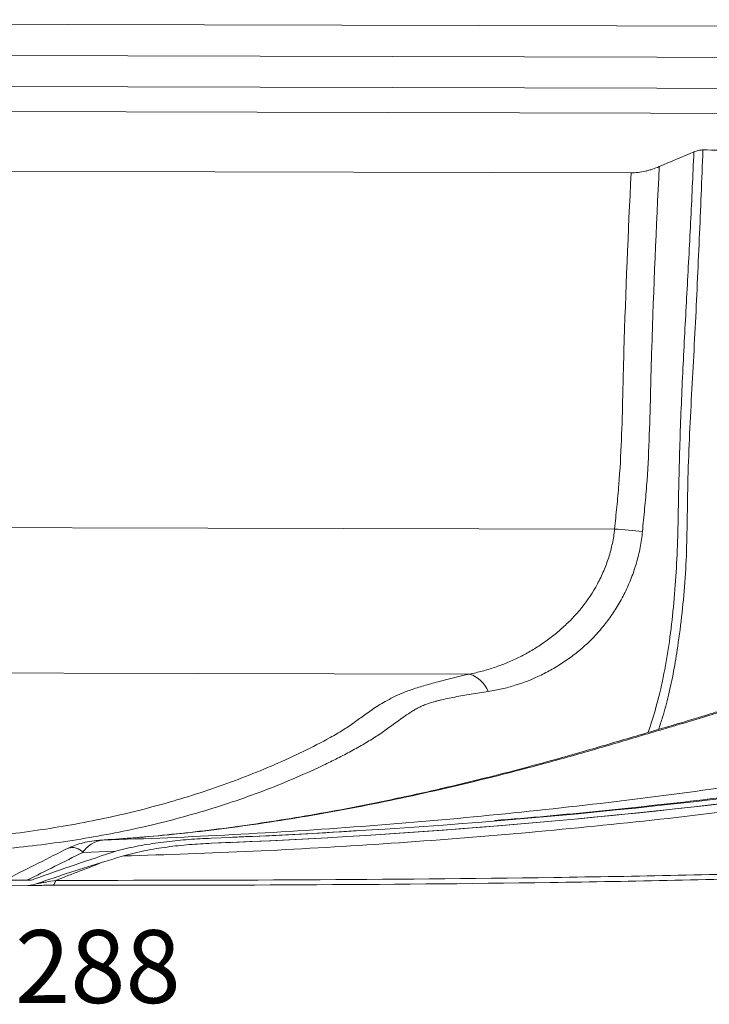
# Model space of a CAD drawing. Units: millimetres. Extents: x 4966 to 8428, y -4345 to -158.
# Drawn here: x 7613 to 7817, y -3099 to -2807 of the extents above; entities that cross this region are included whole.
import ezdxf

# ---------------------------------------------------------------- set-up
doc = ezdxf.new("R2010")
doc.units = ezdxf.units.MM
doc.header["$MEASUREMENT"] = 0

msp = doc.modelspace()

# ---------------------------------------------------------------- linework, layer by layer
at = {"color": 8, "lineweight": 9}
for points in [[(7056.8948, -2807.1273), (7056.8948, -2807.1273), (8114.8864, -2809.7629), (8114.8864, -2809.7629)], [(8114.3404, -2828.2146), (8114.3404, -2828.2146), (7057.3488, -2825.5815), (7057.3488, -2825.5815)], [(7061.5779, -2832.9533), (7061.5779, -2832.9533), (8110.0746, -2835.5652), (8110.0746, -2835.5652)], [(7788.768, -2958.032), (7788.768, -2958.032), (7467.5474, -2957.2318), (7467.5474, -2957.2318)], [(7797.0011, -2958.7334), (7794.262, -2958.4417), (7791.517, -2958.2079), (7788.768, -2958.032)], [(7745.8256, -3000.9702), (7745.8256, -3000.9702), (7505.3369, -3000.3711), (7505.3369, -3000.3711)], [(7751.3378, -3006.1344), (7750.3189, -3003.7071), (7748.3141, -3001.8289), (7745.8256, -3000.9702)], [(7614.7325, -3062.0551), (7620.2449, -3059.3125), (7625.7542, -3056.5601), (7631.2606, -3053.7975)], [(7631.2606, -3053.7975), (7630.228, -3052.5482), (7628.535, -3052.0599), (7626.9957, -3052.5674)], [(7631.2606, -3053.7975), (7631.2606, -3053.7975), (7641.0096, -3053.4909), (7641.0096, -3053.4909)], [(7637.7587, -3056.5004), (7632.9228, -3058.372), (7628.0851, -3060.239), (7623.2457, -3062.1013)]]:
    msp.add_open_spline(points, degree=3, dxfattribs=at)
at = {"lineweight": 15}
for points in [[(8114.3634, -2818.9881), (8114.3634, -2818.9881), (7057.3718, -2816.355), (7057.3718, -2816.355)], [(7801.967, -2850.6658), (7805.393, -2849.2172), (7808.8152, -2847.7587), (7812.234, -2846.2909)], [(7814.9254, -2845.7029), (7821.6174, -2845.7914), (7828.3142, -2845.777), (7835.0136, -2845.6596)], [(7793.6355, -2852.4889), (7793.6355, -2852.4889), (7464.7817, -2851.6697), (7464.7817, -2851.6697)], [(7669.3303, -3049.6117), (7791.5231, -3044.7737), (7913.0139, -3028.7304), (8032.274, -3001.6837)], [(7669.3942, -3051.1104), (7791.6772, -3046.2685), (7913.2577, -3030.2132), (8032.6057, -3003.1466)], [(7675.6755, -3050.8524), (7795.8457, -3045.7158), (7915.3076, -3029.7492), (8032.6087, -3003.1466)], [(7669.3942, -3051.1104), (7669.3942, -3051.1104), (7675.6731, -3050.7922), (7675.6731, -3050.7922)], [(7642.8889, -3052.9471), (7642.3834, -3053.0701), (7641.8823, -3053.2089), (7641.3864, -3053.3664)], [(7637.7587, -3056.5004), (7639.61, -3055.9499), (7641.4612, -3055.3987), (7643.3123, -3054.847)], [(7608.4323, -3062.0664), (7608.4323, -3062.0664), (7615.1115, -3062.0691), (7615.1115, -3062.0691)], [(7615.192, -3062.0543), (7615.192, -3062.0543), (7614.7325, -3062.0551), (7614.7325, -3062.0551)], [(7615.1115, -3062.0691), (7615.6698, -3062.0693), (7616.2079, -3061.9595), (7616.7315, -3061.7709)], [(7609.7586, -3063.567), (7609.7586, -3063.567), (7615.1105, -3063.5691), (7615.1105, -3063.5691)], [(7615.1105, -3063.5691), (7616.0354, -3063.5695), (7616.9183, -3063.3541), (7617.7839, -3063.0498)]]:
    msp.add_open_spline(points, degree=3, dxfattribs=at)
at = {"color": 8, "lineweight": 9}
for points, knots in [([(7812.234, -2846.2909), (7811.9244, -2853.283), (7811.6148, -2860.275), (7811.2661, -2867.2585), (7811.2661, -2867.2585), (7810.9172, -2874.2459), (7810.5291, -2881.2247), (7810.1504, -2888.2054), (7810.1504, -2888.2054), (7809.7717, -2895.1847), (7809.4024, -2902.1658), (7809.0597, -2909.1537), (7809.0597, -2909.1537), (7808.7172, -2916.136), (7808.4011, -2923.1252), (7808.1668, -2930.1257), (7808.1668, -2930.1257), (7807.9326, -2937.1236), (7807.78, -2944.1328), (7807.6447, -2951.1434), (7807.6447, -2951.1434), (7807.5772, -2954.6372), (7807.5141, -2958.1313), (7807.3977, -2961.619), (7807.3977, -2961.619), (7807.281, -2965.1144), (7807.1109, -2968.6033), (7806.8871, -2972.0767), (7806.8871, -2972.0767), (7806.6637, -2975.5431), (7806.3868, -2978.9941), (7806.0428, -2982.4167), (7806.0428, -2982.4167), (7805.6999, -2985.8291), (7805.2902, -2989.2134), (7804.7948, -2992.539), (7804.7948, -2992.539), (7804.3193, -2995.731), (7803.7647, -2998.8689), (7803.1376, -3001.9437), (7803.1376, -3001.9437), (7802.5086, -3005.0276), (7801.8067, -3008.048), (7800.9989, -3010.9294), (7800.9989, -3010.9294), (7800.2914, -3013.4532), (7799.5027, -3015.8704), (7798.714, -3018.2876)], [0, 0, 0, 0, 0.07692308, 0.07692308, 0.07692308, 0.07692308, 0.15384615, 0.15384615, 0.15384615, 0.15384615, 0.23076923, 0.23076923, 0.23076923, 0.23076923, 0.30769231, 0.30769231, 0.30769231, 0.30769231, 0.38461538, 0.38461538, 0.38461538, 0.38461538, 0.46153846, 0.46153846, 0.46153846, 0.46153846, 0.53846154, 0.53846154, 0.53846154, 0.53846154, 0.61538462, 0.61538462, 0.61538462, 0.61538462, 0.69230769, 0.69230769, 0.69230769, 0.69230769, 0.76923077, 0.76923077, 0.76923077, 0.76923077, 0.84615385, 0.84615385, 0.84615385, 0.84615385, 1, 1, 1, 1]), ([(7801.7886, -3017.3785), (7802.1898, -3016.1764), (7802.5909, -3014.9743), (7802.9693, -3013.74), (7802.9693, -3013.74), (7803.6117, -3011.6445), (7804.1887, -3009.4561), (7804.7205, -3007.2211), (7804.7205, -3007.2211), (7805.2692, -3004.9145), (7805.7699, -3002.5582), (7806.2191, -3000.1586), (7806.2191, -3000.1586), (7806.6686, -2997.7576), (7807.0667, -2995.3132), (7807.4316, -2992.8468), (7807.4316, -2992.8468), (7807.9227, -2989.5266), (7808.3536, -2986.1664), (7808.726, -2982.7756), (7808.726, -2982.7756), (7809.0984, -2979.3855), (7809.4123, -2975.9648), (7809.6452, -2972.5202), (7809.6452, -2972.5202), (7809.8839, -2968.9885), (7810.0374, -2965.4318), (7810.131, -2961.8711), (7810.131, -2961.8711), (7810.2246, -2958.3064), (7810.2582, -2954.7378), (7810.3143, -2951.1704), (7810.3143, -2951.1704), (7810.3837, -2946.7622), (7810.4876, -2942.3557), (7810.6405, -2937.9566), (7810.6405, -2937.9566), (7810.7936, -2933.555), (7810.9957, -2929.161), (7811.2169, -2924.7715), (7811.2169, -2924.7715), (7811.4383, -2920.379), (7811.6788, -2915.9911), (7811.9168, -2911.6024), (7811.9168, -2911.6024), (7812.1547, -2907.2152), (7812.3902, -2902.8272), (7812.6135, -2898.4365), (7812.6135, -2898.4365), (7813.0597, -2889.6599), (7813.4569, -2880.8726), (7813.8341, -2872.0819), (7813.8341, -2872.0819), (7814.2112, -2863.2911), (7814.5683, -2854.497), (7814.9254, -2845.7029)], [0, 0, 0, 0, 0.06666667, 0.06666667, 0.06666667, 0.06666667, 0.13333333, 0.13333333, 0.13333333, 0.13333333, 0.2, 0.2, 0.2, 0.2, 0.26666667, 0.26666667, 0.26666667, 0.26666667, 0.33333333, 0.33333333, 0.33333333, 0.33333333, 0.4, 0.4, 0.4, 0.4, 0.46666667, 0.46666667, 0.46666667, 0.46666667, 0.53333333, 0.53333333, 0.53333333, 0.53333333, 0.6, 0.6, 0.6, 0.6, 0.66666667, 0.66666667, 0.66666667, 0.66666667, 0.73333333, 0.73333333, 0.73333333, 0.73333333, 0.8, 0.8, 0.8, 0.8, 0.86666667, 0.86666667, 0.86666667, 0.86666667, 1, 1, 1, 1]), ([(7793.6355, -2852.4889), (7792.78, -2870.0789), (7792.0229, -2887.67), (7791.5129, -2905.2638), (7791.5129, -2905.2638), (7791.4491, -2907.463), (7791.3893, -2909.6623), (7791.3336, -2911.8616), (7791.3336, -2911.8616), (7791.2778, -2914.0609), (7791.2258, -2916.2602), (7791.1714, -2918.4595), (7791.1714, -2918.4595), (7791.0627, -2922.8582), (7790.945, -2927.2567), (7790.7681, -2931.6546), (7790.7681, -2931.6546), (7790.5913, -2936.0525), (7790.3552, -2940.4498), (7790.0068, -2944.8459), (7790.0068, -2944.8459), (7789.9197, -2945.9449), (7789.8254, -2947.0439), (7789.7237, -2948.1427), (7789.7237, -2948.1427), (7789.6219, -2949.2416), (7789.5136, -2950.3404), (7789.404, -2951.4392), (7789.404, -2951.4392), (7789.1848, -2953.6367), (7788.9614, -2955.8342), (7788.768, -2958.032)], [0, 0, 0, 0, 0.11111111, 0.11111111, 0.11111111, 0.11111111, 0.22222222, 0.22222222, 0.22222222, 0.22222222, 0.33333333, 0.33333333, 0.33333333, 0.33333333, 0.44444444, 0.44444444, 0.44444444, 0.44444444, 0.55555556, 0.55555556, 0.55555556, 0.55555556, 0.66666667, 0.66666667, 0.66666667, 0.66666667, 0.77777778, 0.77777778, 0.77777778, 0.77777778, 1, 1, 1, 1]), ([(7797.0011, -2958.7334), (7797.2018, -2956.4846), (7797.4303, -2954.2362), (7797.6466, -2951.9871), (7797.6466, -2951.9871), (7797.7547, -2950.8626), (7797.8598, -2949.738), (7797.9569, -2948.6131), (7797.9569, -2948.6131), (7798.054, -2947.4882), (7798.1435, -2946.3632), (7798.227, -2945.2381), (7798.227, -2945.2381), (7798.5608, -2940.7377), (7798.7927, -2936.2358), (7798.9688, -2931.733), (7798.9688, -2931.733), (7799.145, -2927.2302), (7799.2657, -2922.7264), (7799.3799, -2918.2227), (7799.3799, -2918.2227), (7799.437, -2915.9708), (7799.4924, -2913.7189), (7799.5525, -2911.467), (7799.5525, -2911.467), (7799.6125, -2909.2152), (7799.6768, -2906.9634), (7799.745, -2904.7115), (7799.745, -2904.7115), (7800.2903, -2886.6967), (7801.0832, -2868.6814), (7801.967, -2850.6658)], [0, 0, 0, 0, 0.11111111, 0.11111111, 0.11111111, 0.11111111, 0.22222222, 0.22222222, 0.22222222, 0.22222222, 0.33333333, 0.33333333, 0.33333333, 0.33333333, 0.44444444, 0.44444444, 0.44444444, 0.44444444, 0.55555556, 0.55555556, 0.55555556, 0.55555556, 0.66666667, 0.66666667, 0.66666667, 0.66666667, 0.77777778, 0.77777778, 0.77777778, 0.77777778, 1, 1, 1, 1]), ([(7788.768, -2958.032), (7788.6234, -2959.4853), (7788.3942, -2960.9097), (7788.0964, -2962.3097), (7788.0964, -2962.3097), (7787.7986, -2963.7097), (7787.4317, -2965.085), (7787.0023, -2966.4375), (7787.0023, -2966.4375), (7786.5729, -2967.79), (7786.0806, -2969.1196), (7785.5267, -2970.4267), (7785.5267, -2970.4267), (7784.9727, -2971.7338), (7784.3532, -2973.0241), (7783.6849, -2974.2658), (7783.6849, -2974.2658), (7782.3482, -2976.7491), (7780.8101, -2979.0592), (7779.0865, -2981.2132), (7779.0865, -2981.2132), (7778.6556, -2981.7517), (7778.2132, -2982.2804), (7777.7598, -2982.7997), (7777.7598, -2982.7997), (7777.3064, -2983.319), (7776.841, -2983.8298), (7776.3676, -2984.3287), (7776.3676, -2984.3287), (7775.4208, -2985.3265), (7774.4433, -2986.2758), (7773.4398, -2987.1816), (7773.4398, -2987.1816), (7772.4362, -2988.0874), (7771.4066, -2988.9496), (7770.3546, -2989.7717), (7770.3546, -2989.7717), (7769.3026, -2990.5939), (7768.2286, -2991.376), (7767.1322, -2992.1188), (7767.1322, -2992.1188), (7766.584, -2992.4902), (7766.0303, -2992.8517), (7765.4708, -2993.2034), (7765.4708, -2993.2034), (7764.9112, -2993.5551), (7764.3462, -2993.8968), (7763.7788, -2994.2267), (7763.7788, -2994.2267), (7762.644, -2994.8865), (7761.4967, -2995.5013), (7760.3366, -2996.0731), (7760.3366, -2996.0731), (7758.0165, -2997.2169), (7755.6444, -2998.1891), (7753.2233, -2999.0026), (7753.2233, -2999.0026), (7752.0128, -2999.4093), (7750.7901, -2999.7763), (7749.5556, -3000.1043), (7749.5556, -3000.1043), (7748.3212, -3000.4324), (7747.0754, -3000.7212), (7745.8256, -3000.9702)], [0, 0, 0, 0, 0.05882353, 0.05882353, 0.05882353, 0.05882353, 0.11764706, 0.11764706, 0.11764706, 0.11764706, 0.17647059, 0.17647059, 0.17647059, 0.17647059, 0.23529412, 0.23529412, 0.23529412, 0.23529412, 0.29411765, 0.29411765, 0.29411765, 0.29411765, 0.35294118, 0.35294118, 0.35294118, 0.35294118, 0.41176471, 0.41176471, 0.41176471, 0.41176471, 0.47058824, 0.47058824, 0.47058824, 0.47058824, 0.52941176, 0.52941176, 0.52941176, 0.52941176, 0.58823529, 0.58823529, 0.58823529, 0.58823529, 0.64705882, 0.64705882, 0.64705882, 0.64705882, 0.70588235, 0.70588235, 0.70588235, 0.70588235, 0.76470588, 0.76470588, 0.76470588, 0.76470588, 0.82352941, 0.82352941, 0.82352941, 0.82352941, 0.88235294, 0.88235294, 0.88235294, 0.88235294, 1, 1, 1, 1]), ([(7751.3378, -3006.1344), (7752.69, -3005.9324), (7754.0383, -3005.6787), (7755.3727, -3005.3744), (7755.3727, -3005.3744), (7756.7071, -3005.0701), (7758.0275, -3004.7155), (7759.3339, -3004.3104), (7759.3339, -3004.3104), (7761.9468, -3003.5003), (7764.5019, -3002.4867), (7767.0055, -3001.2691), (7767.0055, -3001.2691), (7768.2573, -3000.6603), (7769.4961, -3000), (7770.7223, -2999.2855), (7770.7223, -2999.2855), (7771.3354, -2998.9282), (7771.9454, -2998.5573), (7772.5481, -2998.1753), (7772.5481, -2998.1753), (7773.1507, -2997.7932), (7773.7471, -2997.3993), (7774.3372, -2996.9937), (7774.3372, -2996.9937), (7775.5176, -2996.1823), (7776.6752, -2995.3259), (7777.8022, -2994.4145), (7777.8022, -2994.4145), (7778.9293, -2993.5031), (7780.0258, -2992.5371), (7781.0895, -2991.5149), (7781.0895, -2991.5149), (7781.6214, -2991.0038), (7782.1451, -2990.4787), (7782.6602, -2989.9391), (7782.6602, -2989.9391), (7783.1754, -2989.3995), (7783.6828, -2988.8446), (7784.1793, -2988.2769), (7784.1793, -2988.2769), (7785.1723, -2987.1416), (7786.1159, -2985.9626), (7787.0093, -2984.7397), (7787.0093, -2984.7397), (7787.9026, -2983.5168), (7788.7469, -2982.251), (7789.5425, -2980.942), (7789.5425, -2980.942), (7790.3381, -2979.6329), (7791.0844, -2978.2802), (7791.7787, -2976.8808), (7791.7787, -2976.8808), (7792.1259, -2976.181), (7792.4609, -2975.4676), (7792.7794, -2974.7485), (7792.7794, -2974.7485), (7793.098, -2974.0294), (7793.4004, -2973.3043), (7793.6867, -2972.5732), (7793.6867, -2972.5732), (7794.2594, -2971.1109), (7794.7677, -2969.6245), (7795.2091, -2968.1133), (7795.2091, -2968.1133), (7795.6506, -2966.6021), (7796.0252, -2965.066), (7796.3267, -2963.5034), (7796.3267, -2963.5034), (7796.6283, -2961.9408), (7796.8567, -2960.3516), (7797.0011, -2958.7334)], [0, 0, 0, 0, 0.05263158, 0.05263158, 0.05263158, 0.05263158, 0.10526316, 0.10526316, 0.10526316, 0.10526316, 0.15789474, 0.15789474, 0.15789474, 0.15789474, 0.21052632, 0.21052632, 0.21052632, 0.21052632, 0.26315789, 0.26315789, 0.26315789, 0.26315789, 0.31578947, 0.31578947, 0.31578947, 0.31578947, 0.36842105, 0.36842105, 0.36842105, 0.36842105, 0.42105263, 0.42105263, 0.42105263, 0.42105263, 0.47368421, 0.47368421, 0.47368421, 0.47368421, 0.52631579, 0.52631579, 0.52631579, 0.52631579, 0.57894737, 0.57894737, 0.57894737, 0.57894737, 0.63157895, 0.63157895, 0.63157895, 0.63157895, 0.68421053, 0.68421053, 0.68421053, 0.68421053, 0.73684211, 0.73684211, 0.73684211, 0.73684211, 0.78947368, 0.78947368, 0.78947368, 0.78947368, 0.84210526, 0.84210526, 0.84210526, 0.84210526, 0.89473684, 0.89473684, 0.89473684, 0.89473684, 1, 1, 1, 1]), ([(7745.8256, -3000.9702), (7742.5394, -3001.7221), (7739.3995, -3002.4829), (7736.4727, -3003.2625), (7736.4727, -3003.2625), (7735.0094, -3003.6523), (7733.5996, -3004.0468), (7732.2548, -3004.4478), (7732.2548, -3004.4478), (7731.5825, -3004.6482), (7730.9265, -3004.8503), (7730.2887, -3005.0542), (7730.2887, -3005.0542), (7729.651, -3005.2581), (7729.0302, -3005.4644), (7728.433, -3005.6718), (7728.433, -3005.6718), (7727.8358, -3005.8791), (7727.2654, -3006.0865), (7726.7235, -3006.2938), (7726.7235, -3006.2938), (7726.1815, -3006.5012), (7725.6686, -3006.7086), (7725.1818, -3006.9159), (7725.1818, -3006.9159), (7724.2084, -3007.3306), (7723.3405, -3007.7452), (7722.5387, -3008.1587), (7722.5387, -3008.1587), (7721.7369, -3008.5721), (7720.9968, -3008.9843), (7720.2972, -3009.3946), (7720.2972, -3009.3946), (7719.5975, -3009.8049), (7718.939, -3010.2134), (7718.3096, -3010.6194), (7718.3096, -3010.6194), (7717.0507, -3011.4315), (7715.9105, -3012.2314), (7714.8187, -3013.0191), (7714.8187, -3013.0191), (7713.7269, -3013.8068), (7712.6874, -3014.5823), (7711.62, -3015.3456), (7711.62, -3015.3456), (7711.0863, -3015.7273), (7710.5433, -3016.1059), (7709.9833, -3016.4816), (7709.9833, -3016.4816), (7709.4233, -3016.8572), (7708.8481, -3017.2298), (7708.2588, -3017.5994), (7708.2588, -3017.5994), (7707.0803, -3018.3386), (7705.8449, -3019.0658), (7704.5661, -3019.7809), (7704.5661, -3019.7809), (7702.0085, -3021.2111), (7699.2782, -3022.593), (7696.5183, -3023.9265), (7696.5183, -3023.9265), (7693.7584, -3025.2599), (7690.9546, -3026.5448), (7688.109, -3027.7812), (7688.109, -3027.7812), (7685.2634, -3029.0176), (7682.3773, -3030.2048), (7679.454, -3031.3423), (7679.454, -3031.3423), (7676.5308, -3032.4798), (7673.5699, -3033.5678), (7670.5724, -3034.6063), (7670.5724, -3034.6063), (7664.5774, -3036.6834), (7658.4366, -3038.563), (7652.1527, -3040.2453), (7652.1527, -3040.2453), (7645.8687, -3041.9276), (7639.4416, -3043.4127), (7632.8673, -3044.7004), (7632.8673, -3044.7004), (7626.293, -3045.9881), (7619.5714, -3047.0784), (7612.6925, -3047.9704), (7612.6925, -3047.9704), (7609.2531, -3048.4163), (7605.7737, -3048.8128), (7602.256, -3049.1592), (7602.256, -3049.1592), (7598.7383, -3049.5056), (7595.1817, -3049.8021), (7591.5844, -3050.0486)], [0, 0, 0, 0, 0.04166667, 0.04166667, 0.04166667, 0.04166667, 0.08333333, 0.08333333, 0.08333333, 0.08333333, 0.125, 0.125, 0.125, 0.125, 0.16666667, 0.16666667, 0.16666667, 0.16666667, 0.20833333, 0.20833333, 0.20833333, 0.20833333, 0.25, 0.25, 0.25, 0.25, 0.29166667, 0.29166667, 0.29166667, 0.29166667, 0.33333333, 0.33333333, 0.33333333, 0.33333333, 0.375, 0.375, 0.375, 0.375, 0.41666667, 0.41666667, 0.41666667, 0.41666667, 0.45833333, 0.45833333, 0.45833333, 0.45833333, 0.5, 0.5, 0.5, 0.5, 0.54166667, 0.54166667, 0.54166667, 0.54166667, 0.58333333, 0.58333333, 0.58333333, 0.58333333, 0.625, 0.625, 0.625, 0.625, 0.66666667, 0.66666667, 0.66666667, 0.66666667, 0.70833333, 0.70833333, 0.70833333, 0.70833333, 0.75, 0.75, 0.75, 0.75, 0.79166667, 0.79166667, 0.79166667, 0.79166667, 0.83333333, 0.83333333, 0.83333333, 0.83333333, 0.875, 0.875, 0.875, 0.875, 0.91666667, 0.91666667, 0.91666667, 0.91666667, 1, 1, 1, 1]), ([(7637.2122, -3050.1623), (7645.1644, -3049.6712), (7653.266, -3048.9812), (7661.5039, -3048.0925), (7661.5039, -3048.0925), (7665.6228, -3047.6481), (7669.7759, -3047.154), (7673.9584, -3046.6108), (7673.9584, -3046.6108), (7678.1409, -3046.0675), (7682.3537, -3045.4749), (7686.5958, -3044.8332), (7686.5958, -3044.8332), (7695.0799, -3043.5496), (7703.6808, -3042.0694), (7712.3947, -3040.3927), (7712.3947, -3040.3927), (7721.1087, -3038.7161), (7729.9355, -3036.8431), (7738.8777, -3034.7735), (7738.8777, -3034.7735), (7747.8199, -3032.7039), (7756.8774, -3030.4377), (7766.0598, -3027.974), (7766.0598, -3027.974), (7770.651, -3026.7422), (7775.2722, -3025.4614), (7779.9218, -3024.1326), (7779.9218, -3024.1326), (7784.5714, -3022.8038), (7789.2383, -3021.4266), (7794.0426, -3020.0021), (7794.0426, -3020.0021), (7796.4447, -3019.2898), (7798.8814, -3018.5657), (7801.3638, -3017.8298), (7801.3638, -3017.8298), (7802.605, -3017.4619), (7803.8576, -3017.091), (7805.1223, -3016.7172), (7805.1223, -3016.7172), (7806.3871, -3016.3434), (7807.6656, -3015.9667), (7808.9515, -3015.587), (7808.9515, -3015.587), (7811.5232, -3014.8275), (7814.1164, -3014.0561), (7816.6639, -3013.2723), (7816.6639, -3013.2723), (7819.2115, -3012.4884), (7821.7167, -3011.6921), (7824.1206, -3010.883), (7824.1206, -3010.883), (7825.3225, -3010.4785), (7826.4995, -3010.0705), (7827.6348, -3009.661), (7827.6348, -3009.661), (7828.7702, -3009.2514), (7829.8657, -3008.84), (7830.9011, -3008.4272), (7830.9011, -3008.4272), (7831.9365, -3008.0144), (7832.9073, -3007.6004), (7833.7761, -3007.1862), (7833.7761, -3007.1862), (7834.2105, -3006.9791), (7834.6195, -3006.772), (7835.0007, -3006.5648), (7835.0007, -3006.5648), (7835.3818, -3006.3577), (7835.7356, -3006.1506), (7836.0636, -3005.9434), (7836.0636, -3005.9434), (7836.3915, -3005.7362), (7836.6941, -3005.5285), (7836.9693, -3005.3233), (7836.9693, -3005.3233), (7837.2444, -3005.1181), (7837.4932, -3004.9147), (7837.7184, -3004.7128), (7837.7184, -3004.7128), (7838.1687, -3004.309), (7838.5254, -3003.9114), (7838.8049, -3003.5183), (7838.8049, -3003.5183), (7839.364, -3002.7321), (7839.616, -3001.9638), (7839.6571, -3001.2039)], [0, 0, 0, 0, 0.04347826, 0.04347826, 0.04347826, 0.04347826, 0.08695652, 0.08695652, 0.08695652, 0.08695652, 0.13043478, 0.13043478, 0.13043478, 0.13043478, 0.17391304, 0.17391304, 0.17391304, 0.17391304, 0.2173913, 0.2173913, 0.2173913, 0.2173913, 0.26086957, 0.26086957, 0.26086957, 0.26086957, 0.30434783, 0.30434783, 0.30434783, 0.30434783, 0.34782609, 0.34782609, 0.34782609, 0.34782609, 0.39130435, 0.39130435, 0.39130435, 0.39130435, 0.43478261, 0.43478261, 0.43478261, 0.43478261, 0.47826087, 0.47826087, 0.47826087, 0.47826087, 0.52173913, 0.52173913, 0.52173913, 0.52173913, 0.56521739, 0.56521739, 0.56521739, 0.56521739, 0.60869565, 0.60869565, 0.60869565, 0.60869565, 0.65217391, 0.65217391, 0.65217391, 0.65217391, 0.69565217, 0.69565217, 0.69565217, 0.69565217, 0.73913043, 0.73913043, 0.73913043, 0.73913043, 0.7826087, 0.7826087, 0.7826087, 0.7826087, 0.82608696, 0.82608696, 0.82608696, 0.82608696, 0.86956522, 0.86956522, 0.86956522, 0.86956522, 0.91304348, 0.91304348, 0.91304348, 0.91304348, 1, 1, 1, 1]), ([(7594.7577, -3053.7066), (7598.4426, -3053.4994), (7602.085, -3053.2409), (7605.6867, -3052.9309), (7605.6867, -3052.9309), (7609.2884, -3052.6209), (7612.8499, -3052.2594), (7616.3712, -3051.8464), (7616.3712, -3051.8464), (7623.4139, -3051.0205), (7630.2914, -3049.9894), (7637.0143, -3048.7535), (7637.0143, -3048.7535), (7643.7371, -3047.5176), (7650.3054, -3046.0768), (7656.7238, -3044.4309), (7656.7238, -3044.4309), (7663.1422, -3042.785), (7669.4107, -3040.9339), (7675.5272, -3038.8768), (7675.5272, -3038.8768), (7681.6436, -3036.8197), (7687.608, -3034.5566), (7693.4098, -3032.0859), (7693.4098, -3032.0859), (7696.3107, -3030.8506), (7699.1694, -3029.5639), (7701.9821, -3028.2266), (7701.9821, -3028.2266), (7703.3884, -3027.558), (7704.7835, -3026.8763), (7706.1666, -3026.1829), (7706.1666, -3026.1829), (7707.5496, -3025.4894), (7708.9187, -3024.785), (7710.256, -3024.0713), (7710.256, -3024.0713), (7711.5933, -3023.3576), (7712.8988, -3022.6348), (7714.1586, -3021.9047), (7714.1586, -3021.9047), (7715.4183, -3021.1746), (7716.6321, -3020.4374), (7717.7919, -3019.695), (7717.7919, -3019.695), (7718.3718, -3019.3238), (7718.9375, -3018.9523), (7719.4903, -3018.5753), (7719.4903, -3018.5753), (7720.0431, -3018.1984), (7720.5852, -3017.8163), (7721.127, -3017.4277), (7721.127, -3017.4277), (7722.2106, -3016.6505), (7723.2931, -3015.8466), (7724.4422, -3015.0095), (7724.4422, -3015.0095), (7725.0168, -3014.5909), (7725.6077, -3014.1641), (7726.2265, -3013.7292), (7726.2265, -3013.7292), (7726.8452, -3013.2943), (7727.4901, -3012.8519), (7728.1803, -3012.4056), (7728.1803, -3012.4056), (7728.5254, -3012.1825), (7728.8821, -3011.9584), (7729.2544, -3011.7347), (7729.2544, -3011.7347), (7729.6267, -3011.511), (7730.0138, -3011.2873), (7730.4261, -3011.0669), (7730.4261, -3011.0669), (7730.8384, -3010.8465), (7731.2763, -3010.6295), (7731.7516, -3010.4199), (7731.7516, -3010.4199), (7732.2269, -3010.2103), (7732.7398, -3010.0082), (7733.2981, -3009.8156), (7733.2981, -3009.8156), (7733.8563, -3009.6229), (7734.4568, -3009.4368), (7735.0945, -3009.2549), (7735.0945, -3009.2549), (7735.4134, -3009.164), (7735.7407, -3009.0745), (7736.0736, -3008.9869), (7736.0736, -3008.9869), (7736.4064, -3008.8993), (7736.7453, -3008.8134), (7737.09, -3008.729), (7737.09, -3008.729), (7738.4684, -3008.3912), (7739.9357, -3008.0762), (7741.4693, -3007.7783), (7741.4693, -3007.7783), (7743.0028, -3007.4805), (7744.6029, -3007.1993), (7746.2524, -3006.9274), (7746.2524, -3006.9274), (7747.902, -3006.6555), (7749.6017, -3006.3938), (7751.3378, -3006.1344)], [0, 0, 0, 0, 0.03703704, 0.03703704, 0.03703704, 0.03703704, 0.07407407, 0.07407407, 0.07407407, 0.07407407, 0.11111111, 0.11111111, 0.11111111, 0.11111111, 0.14814815, 0.14814815, 0.14814815, 0.14814815, 0.18518519, 0.18518519, 0.18518519, 0.18518519, 0.22222222, 0.22222222, 0.22222222, 0.22222222, 0.25925926, 0.25925926, 0.25925926, 0.25925926, 0.2962963, 0.2962963, 0.2962963, 0.2962963, 0.33333333, 0.33333333, 0.33333333, 0.33333333, 0.37037037, 0.37037037, 0.37037037, 0.37037037, 0.40740741, 0.40740741, 0.40740741, 0.40740741, 0.44444444, 0.44444444, 0.44444444, 0.44444444, 0.48148148, 0.48148148, 0.48148148, 0.48148148, 0.51851852, 0.51851852, 0.51851852, 0.51851852, 0.55555556, 0.55555556, 0.55555556, 0.55555556, 0.59259259, 0.59259259, 0.59259259, 0.59259259, 0.62962963, 0.62962963, 0.62962963, 0.62962963, 0.66666667, 0.66666667, 0.66666667, 0.66666667, 0.7037037, 0.7037037, 0.7037037, 0.7037037, 0.74074074, 0.74074074, 0.74074074, 0.74074074, 0.77777778, 0.77777778, 0.77777778, 0.77777778, 0.81481481, 0.81481481, 0.81481481, 0.81481481, 0.85185185, 0.85185185, 0.85185185, 0.85185185, 0.88888889, 0.88888889, 0.88888889, 0.88888889, 0.92592593, 0.92592593, 0.92592593, 0.92592593, 1, 1, 1, 1]), ([(7935.3314, -3014.0016), (7932.4218, -3014.6533), (7929.524, -3015.2964), (7926.6149, -3015.931), (7926.6149, -3015.931), (7925.1604, -3016.2483), (7923.7025, -3016.5635), (7922.2388, -3016.8765), (7922.2388, -3016.8765), (7920.7751, -3017.1895), (7919.3062, -3017.5005), (7917.8322, -3017.8093), (7917.8322, -3017.8093), (7911.9364, -3019.0445), (7905.9588, -3020.2459), (7899.931, -3021.4134), (7899.931, -3021.4134), (7896.9171, -3021.9972), (7893.8909, -3022.5724), (7890.8578, -3023.1392), (7890.8578, -3023.1392), (7887.8246, -3023.7059), (7884.7853, -3024.2642), (7881.7418, -3024.8139), (7881.7418, -3024.8139), (7875.6548, -3025.9134), (7869.5491, -3026.9787), (7863.4252, -3028.01), (7863.4252, -3028.01), (7857.3014, -3029.0413), (7851.1604, -3030.0382), (7845.0073, -3031.0002), (7845.0073, -3031.0002), (7838.8541, -3031.9622), (7832.6875, -3032.8894), (7826.5077, -3033.782), (7826.5077, -3033.782), (7814.1482, -3035.567), (7801.736, -3037.2134), (7789.2725, -3038.7213), (7789.2725, -3038.7213), (7764.3455, -3041.7372), (7739.2142, -3044.1997), (7713.8711, -3046.1079), (7713.8711, -3046.1079), (7701.1995, -3047.062), (7688.4746, -3047.8774), (7675.6937, -3048.5536), (7675.6937, -3048.5536), (7662.9128, -3049.2298), (7650.0844, -3049.7662), (7637.2122, -3050.1623)], [0, 0, 0, 0, 0.07142857, 0.07142857, 0.07142857, 0.07142857, 0.14285714, 0.14285714, 0.14285714, 0.14285714, 0.21428571, 0.21428571, 0.21428571, 0.21428571, 0.28571429, 0.28571429, 0.28571429, 0.28571429, 0.35714286, 0.35714286, 0.35714286, 0.35714286, 0.42857143, 0.42857143, 0.42857143, 0.42857143, 0.5, 0.5, 0.5, 0.5, 0.57142857, 0.57142857, 0.57142857, 0.57142857, 0.64285714, 0.64285714, 0.64285714, 0.64285714, 0.71428571, 0.71428571, 0.71428571, 0.71428571, 0.78571429, 0.78571429, 0.78571429, 0.78571429, 0.85714286, 0.85714286, 0.85714286, 0.85714286, 1, 1, 1, 1]), ([(7952.4294, -3021.4696), (7945.9286, -3022.6607), (7939.4437, -3023.8365), (7932.9672, -3024.9892), (7932.9672, -3024.9892), (7926.4907, -3026.1419), (7920.0225, -3027.2717), (7913.5515, -3028.3705), (7913.5515, -3028.3705), (7907.0805, -3029.4692), (7900.6102, -3030.5344), (7894.1441, -3031.5657), (7894.1441, -3031.5657), (7887.678, -3032.597), (7881.215, -3033.5946), (7874.7548, -3034.5585), (7874.7548, -3034.5585), (7848.9141, -3038.4141), (7823.1174, -3041.7319), (7797.3587, -3044.5174), (7797.3587, -3044.5174), (7771.5999, -3047.3028), (7745.8792, -3049.5557), (7720.2016, -3051.2775), (7720.2016, -3051.2775), (7694.524, -3052.9993), (7668.8896, -3054.19), (7643.3123, -3054.847)], [0, 0, 0, 0, 0.125, 0.125, 0.125, 0.125, 0.25, 0.25, 0.25, 0.25, 0.375, 0.375, 0.375, 0.375, 0.5, 0.5, 0.5, 0.5, 0.625, 0.625, 0.625, 0.625, 0.75, 0.75, 0.75, 0.75, 1, 1, 1, 1]), ([(7631.2606, -3053.7975), (7631.6913, -3053.1913), (7632.149, -3052.6752), (7632.6265, -3052.2333), (7632.6265, -3052.2333), (7633.1039, -3051.7914), (7633.5948, -3051.4295), (7634.0973, -3051.135), (7634.0973, -3051.135), (7635.1021, -3050.5461), (7636.1579, -3050.2267), (7637.2122, -3050.1623)], [0, 0, 0, 0, 0.25, 0.25, 0.25, 0.25, 0.5, 0.5, 0.5, 0.5, 1, 1, 1, 1]), ([(7637.2122, -3050.1623), (7637.205, -3050.1625), (7637.1978, -3050.1628), (7637.1905, -3050.163), (7637.1905, -3050.163), (7637.1764, -3050.1634), (7637.1623, -3050.1639), (7637.1481, -3050.1644), (7637.1481, -3050.1644), (7637.1309, -3050.165), (7637.1136, -3050.1656), (7637.0963, -3050.1662), (7637.0963, -3050.1662), (7637.0651, -3050.1673), (7637.0339, -3050.1685), (7637.0027, -3050.1697), (7637.0027, -3050.1697), (7636.9462, -3050.172), (7636.8897, -3050.1746), (7636.8332, -3050.1771), (7636.8332, -3050.1771), (7636.7309, -3050.1817), (7636.6286, -3050.1863), (7636.5265, -3050.1935), (7636.5265, -3050.1935), (7636.5205, -3050.194), (7636.5146, -3050.1944), (7636.5086, -3050.1948)], [0, 0, 0, 0, 0.125, 0.125, 0.125, 0.125, 0.25, 0.25, 0.25, 0.25, 0.375, 0.375, 0.375, 0.375, 0.5, 0.5, 0.5, 0.5, 0.625, 0.625, 0.625, 0.625, 0.75, 0.75, 0.75, 0.75, 1, 1, 1, 1]), ([(7623.2457, -3062.1013), (7672.4113, -3062.0827), (7721.5763, -3061.9507), (7770.7374, -3061.2383), (7770.7374, -3061.2383), (7795.3179, -3060.8821), (7819.8945, -3060.3812), (7844.4657, -3059.6819), (7844.4657, -3059.6819), (7856.7513, -3059.3322), (7869.0356, -3058.9329), (7881.3183, -3058.4778), (7881.3183, -3058.4778), (7887.4597, -3058.2502), (7893.6007, -3058.0086), (7899.7413, -3057.7524), (7899.7413, -3057.7524), (7902.8115, -3057.6242), (7905.8817, -3057.4924), (7908.9518, -3057.3568), (7908.9518, -3057.3568), (7912.0219, -3057.2212), (7915.0919, -3057.0816), (7918.1622, -3056.954)], [0, 0, 0, 0, 0.14285714, 0.14285714, 0.14285714, 0.14285714, 0.28571429, 0.28571429, 0.28571429, 0.28571429, 0.42857143, 0.42857143, 0.42857143, 0.42857143, 0.57142857, 0.57142857, 0.57142857, 0.57142857, 0.71428571, 0.71428571, 0.71428571, 0.71428571, 1, 1, 1, 1]), ([(7617.7839, -3063.0498), (7618.2047, -3062.9786), (7618.6451, -3062.9031), (7619.0932, -3062.8258), (7619.0932, -3062.8258), (7619.5412, -3062.7485), (7619.9988, -3062.6692), (7620.4591, -3062.589), (7620.4591, -3062.589), (7621.3798, -3062.4288), (7622.3103, -3062.2658), (7623.2457, -3062.1013)], [0, 0, 0, 0, 0.25, 0.25, 0.25, 0.25, 0.5, 0.5, 0.5, 0.5, 1, 1, 1, 1]), ([(7623.2457, -3062.1013), (7623.2457, -3062.1013), (7623.1384, -3062.4316), (7623.1384, -3062.4316), (7623.1384, -3062.4316), (7623.1384, -3062.4316), (7623.022, -3062.7244), (7623.022, -3062.7244), (7623.022, -3062.7244), (7623.022, -3062.7244), (7622.8977, -3062.9772), (7622.8977, -3062.9772), (7622.8977, -3062.9772), (7622.8977, -3062.9772), (7622.7666, -3063.1873), (7622.7666, -3063.1873), (7622.7666, -3063.1873), (7622.7666, -3063.1873), (7622.6301, -3063.3528), (7622.6301, -3063.3528), (7622.6301, -3063.3528), (7622.6301, -3063.3528), (7622.4895, -3063.472), (7622.4895, -3063.472), (7622.4895, -3063.472), (7622.4895, -3063.472), (7622.3461, -3063.5439), (7622.3461, -3063.5439), (7622.3461, -3063.5439), (7622.3461, -3063.5439), (7622.2012, -3063.5677), (7622.2012, -3063.5677)], [0, 0, 0, 0, 0.11111111, 0.11111111, 0.11111111, 0.11111111, 0.22222222, 0.22222222, 0.22222222, 0.22222222, 0.33333333, 0.33333333, 0.33333333, 0.33333333, 0.44444444, 0.44444444, 0.44444444, 0.44444444, 0.55555556, 0.55555556, 0.55555556, 0.55555556, 0.66666667, 0.66666667, 0.66666667, 0.66666667, 0.77777778, 0.77777778, 0.77777778, 0.77777778, 1, 1, 1, 1])]:
    msp.add_open_spline(points, degree=3, knots=knots, dxfattribs=at)
at = {"lineweight": 15}
for points, knots in [([(7814.9254, -2845.7029), (7814.7133, -2845.7001), (7814.4936, -2845.712), (7814.2668, -2845.7378), (7814.2668, -2845.7378), (7814.0401, -2845.7636), (7813.8045, -2845.804), (7813.5738, -2845.8557), (7813.5738, -2845.8557), (7813.343, -2845.9074), (7813.1129, -2845.971), (7812.8874, -2846.0446), (7812.8874, -2846.0446), (7812.662, -2846.1182), (7812.4444, -2846.2006), (7812.234, -2846.2909)], [0, 0, 0, 0, 0.2, 0.2, 0.2, 0.2, 0.4, 0.4, 0.4, 0.4, 0.6, 0.6, 0.6, 0.6, 1, 1, 1, 1]), ([(7801.967, -2850.6658), (7801.3176, -2850.9404), (7800.6514, -2851.1896), (7799.9671, -2851.4117), (7799.9671, -2851.4117), (7799.625, -2851.5228), (7799.2783, -2851.627), (7798.9268, -2851.7239), (7798.9268, -2851.7239), (7798.5753, -2851.8208), (7798.2173, -2851.9108), (7797.8577, -2851.9919), (7797.8577, -2851.9919), (7797.1386, -2852.154), (7796.4253, -2852.2782), (7795.7182, -2852.3626), (7795.7182, -2852.3626), (7795.0111, -2852.4469), (7794.307, -2852.4905), (7793.6355, -2852.4889)], [0, 0, 0, 0, 0.16666667, 0.16666667, 0.16666667, 0.16666667, 0.33333333, 0.33333333, 0.33333333, 0.33333333, 0.5, 0.5, 0.5, 0.5, 0.66666667, 0.66666667, 0.66666667, 0.66666667, 1, 1, 1, 1]), ([(7831.5124, -3007.3439), (7831.5166, -3007.3402), (7831.5207, -3007.3366), (7831.5234, -3007.3342), (7831.5234, -3007.3342), (7831.5455, -3007.3141), (7831.4677, -3007.3744), (7831.3626, -3007.4438), (7831.3626, -3007.4438), (7831.2589, -3007.5123), (7831.1285, -3007.5896), (7830.9368, -3007.6933), (7830.9368, -3007.6933), (7830.7796, -3007.7783), (7830.5812, -3007.881), (7830.3448, -3007.9959), (7830.3448, -3007.9959), (7830.0961, -3008.1167), (7829.8055, -3008.2509), (7829.4844, -3008.3925), (7829.4844, -3008.3925), (7829.1182, -3008.5541), (7828.7123, -3008.7251), (7828.277, -3008.9015), (7828.277, -3008.9015), (7827.779, -3009.1033), (7827.2425, -3009.3121), (7826.6784, -3009.5247), (7826.6784, -3009.5247), (7826.0234, -3009.7715), (7825.3312, -3010.0234), (7824.6194, -3010.2765), (7824.6194, -3010.2765), (7823.7735, -3010.5773), (7822.8999, -3010.8798), (7822.0073, -3011.1816), (7822.0073, -3011.1816), (7820.7584, -3011.6038), (7819.4721, -3012.0246), (7818.1584, -3012.444), (7818.1584, -3012.444), (7816.7116, -3012.9058), (7815.2316, -3013.366), (7813.7346, -3013.8232), (7813.7346, -3013.8232), (7811.8789, -3014.3899), (7809.997, -3014.9521), (7808.1127, -3015.511), (7808.1127, -3015.511), (7805.7999, -3016.1971), (7803.4835, -3016.8781), (7801.2121, -3017.5487), (7801.2121, -3017.5487), (7798.8462, -3018.2473), (7796.529, -3018.9345), (7794.2399, -3019.611), (7794.2399, -3019.611), (7791.8249, -3020.3247), (7789.4412, -3021.0264), (7787.0868, -3021.7156), (7787.0868, -3021.7156), (7784.5281, -3022.4645), (7782.0042, -3023.1988), (7779.5045, -3023.9182), (7779.5045, -3023.9182), (7776.723, -3024.7187), (7773.9717, -3025.501), (7771.2392, -3026.2645), (7771.2392, -3026.2645), (7768.0743, -3027.149), (7764.9346, -3028.0084), (7761.7945, -3028.8446), (7761.7945, -3028.8446), (7757.9028, -3029.881), (7754.0104, -3030.8817), (7750.1428, -3031.8466), (7750.1428, -3031.8466), (7745.91, -3032.9026), (7741.7069, -3033.9155), (7737.5292, -3034.8849), (7737.5292, -3034.8849), (7733.499, -3035.8201), (7729.4924, -3036.7147), (7725.5105, -3037.5689), (7725.5105, -3037.5689), (7721.5105, -3038.427), (7717.5355, -3039.2442), (7713.5839, -3040.0205), (7713.5839, -3040.0205), (7709.6136, -3040.8005), (7705.6668, -3041.5391), (7701.7452, -3042.2366), (7701.7452, -3042.2366), (7697.806, -3042.9371), (7693.8922, -3043.596), (7690.0053, -3044.2132), (7690.0053, -3044.2132), (7686.1455, -3044.826), (7682.3123, -3045.3977), (7678.5068, -3045.9286), (7678.5068, -3045.9286), (7674.7285, -3046.4556), (7670.9775, -3046.9425), (7667.2565, -3047.3877), (7667.2565, -3047.3877), (7663.5624, -3047.8297), (7659.8979, -3048.2307), (7656.2602, -3048.5957), (7656.2602, -3048.5957), (7652.6492, -3048.958), (7649.0647, -3049.2849), (7645.5231, -3049.5579), (7645.5231, -3049.5579), (7642.4922, -3049.7915), (7639.4927, -3049.9858), (7636.4933, -3050.18)], [0, 0, 0, 0, 0.03333333, 0.03333333, 0.03333333, 0.03333333, 0.06666667, 0.06666667, 0.06666667, 0.06666667, 0.1, 0.1, 0.1, 0.1, 0.13333333, 0.13333333, 0.13333333, 0.13333333, 0.16666667, 0.16666667, 0.16666667, 0.16666667, 0.2, 0.2, 0.2, 0.2, 0.23333333, 0.23333333, 0.23333333, 0.23333333, 0.26666667, 0.26666667, 0.26666667, 0.26666667, 0.3, 0.3, 0.3, 0.3, 0.33333333, 0.33333333, 0.33333333, 0.33333333, 0.36666667, 0.36666667, 0.36666667, 0.36666667, 0.4, 0.4, 0.4, 0.4, 0.43333333, 0.43333333, 0.43333333, 0.43333333, 0.46666667, 0.46666667, 0.46666667, 0.46666667, 0.5, 0.5, 0.5, 0.5, 0.53333333, 0.53333333, 0.53333333, 0.53333333, 0.56666667, 0.56666667, 0.56666667, 0.56666667, 0.6, 0.6, 0.6, 0.6, 0.63333333, 0.63333333, 0.63333333, 0.63333333, 0.66666667, 0.66666667, 0.66666667, 0.66666667, 0.7, 0.7, 0.7, 0.7, 0.73333333, 0.73333333, 0.73333333, 0.73333333, 0.76666667, 0.76666667, 0.76666667, 0.76666667, 0.8, 0.8, 0.8, 0.8, 0.83333333, 0.83333333, 0.83333333, 0.83333333, 0.86666667, 0.86666667, 0.86666667, 0.86666667, 0.9, 0.9, 0.9, 0.9, 0.93333333, 0.93333333, 0.93333333, 0.93333333, 1, 1, 1, 1]), ([(7753.2652, -3044.3602), (7758.4088, -3043.9395), (7763.5524, -3043.5188), (7768.6992, -3043.0615), (7768.6992, -3043.0615), (7778.9684, -3042.1491), (7789.2503, -3041.091), (7799.5351, -3039.9654), (7799.5351, -3039.9654), (7809.8576, -3038.8356), (7820.183, -3037.6377), (7830.5114, -3036.3511), (7830.5114, -3036.3511), (7840.8408, -3035.0644), (7851.1733, -3033.6889), (7861.5072, -3032.2304), (7861.5072, -3032.2304), (7871.8401, -3030.7721), (7882.1743, -3029.2309), (7892.506, -3027.6059), (7892.506, -3027.6059), (7898.8601, -3026.6065), (7905.2132, -3025.5754), (7911.5657, -3024.512), (7911.5657, -3024.512), (7917.9179, -3023.4488), (7924.2696, -3022.3533), (7930.6348, -3021.2288), (7930.6348, -3021.2288), (7937.0152, -3020.1016), (7943.4093, -3018.9451), (7949.8074, -3017.7499), (7949.8074, -3017.7499), (7956.2072, -3016.5543), (7962.6111, -3015.3199), (7969.015, -3014.0855)], [0, 0, 0, 0, 0.1, 0.1, 0.1, 0.1, 0.2, 0.2, 0.2, 0.2, 0.3, 0.3, 0.3, 0.3, 0.4, 0.4, 0.4, 0.4, 0.5, 0.5, 0.5, 0.5, 0.6, 0.6, 0.6, 0.6, 0.7, 0.7, 0.7, 0.7, 0.8, 0.8, 0.8, 0.8, 1, 1, 1, 1]), ([(7675.5909, -3049.3017), (7686.1029, -3048.8628), (7696.6148, -3048.4239), (7707.1626, -3047.738), (7707.1626, -3047.738), (7709.075, -3047.6137), (7710.9887, -3047.4812), (7712.9023, -3047.3487)], [0, 0, 0, 0, 0.33333333, 0.33333333, 0.33333333, 0.33333333, 1, 1, 1, 1]), ([(7636.5094, -3050.206), (7636.0995, -3050.2309), (7635.6895, -3050.2558), (7635.2787, -3050.2928), (7635.2787, -3050.2928), (7634.3942, -3050.3726), (7633.5056, -3050.5084), (7632.6212, -3050.6894), (7632.6212, -3050.6894), (7631.7893, -3050.8596), (7630.9611, -3051.0698), (7630.1353, -3051.3195), (7630.1353, -3051.3195), (7629.4565, -3051.5247), (7628.7793, -3051.7567), (7628.1126, -3052.0529), (7628.1126, -3052.0529), (7627.7392, -3052.2188), (7627.3691, -3052.4048), (7626.999, -3052.5908)], [0, 0, 0, 0, 0.16666667, 0.16666667, 0.16666667, 0.16666667, 0.33333333, 0.33333333, 0.33333333, 0.33333333, 0.5, 0.5, 0.5, 0.5, 0.66666667, 0.66666667, 0.66666667, 0.66666667, 1, 1, 1, 1]), ([(7669.3303, -3049.6117), (7667.105, -3049.6998), (7664.8841, -3049.8283), (7662.6681, -3050), (7662.6681, -3050), (7660.452, -3050.1716), (7658.2408, -3050.3862), (7656.035, -3050.6504), (7656.035, -3050.6504), (7653.8293, -3050.9147), (7651.6291, -3051.2283), (7649.4359, -3051.6048), (7649.4359, -3051.6048), (7647.2427, -3051.9813), (7645.054, -3052.4205), (7642.8889, -3052.9471)], [0, 0, 0, 0, 0.2, 0.2, 0.2, 0.2, 0.4, 0.4, 0.4, 0.4, 0.6, 0.6, 0.6, 0.6, 1, 1, 1, 1]), ([(7626.9826, -3052.5297), (7621.0628, -3055.5277), (7615.1429, -3058.5258), (7609.2036, -3061.4589), (7609.2036, -3061.4589), (7608.8111, -3061.6528), (7608.4185, -3061.8464), (7608.0259, -3062.0399)], [0, 0, 0, 0, 0.33333333, 0.33333333, 0.33333333, 0.33333333, 1, 1, 1, 1]), ([(7641.3864, -3053.3664), (7637.2484, -3054.681), (7633.128, -3056.0487), (7629.0197, -3057.4532), (7629.0197, -3057.4532), (7624.9114, -3058.8576), (7620.8161, -3060.2991), (7616.7315, -3061.7709)], [0, 0, 0, 0, 0.33333333, 0.33333333, 0.33333333, 0.33333333, 1, 1, 1, 1]), ([(7669.3942, -3051.1104), (7667.1928, -3051.1975), (7664.9965, -3051.3306), (7662.8057, -3051.513), (7662.8057, -3051.513), (7660.6149, -3051.6955), (7658.4297, -3051.9271), (7656.2509, -3052.2174), (7656.2509, -3052.2174), (7654.0722, -3052.5078), (7651.9, -3052.8563), (7649.7367, -3053.2845), (7649.7367, -3053.2845), (7647.5734, -3053.7127), (7645.4269, -3054.2167), (7643.3123, -3054.847)], [0, 0, 0, 0, 0.2, 0.2, 0.2, 0.2, 0.4, 0.4, 0.4, 0.4, 0.6, 0.6, 0.6, 0.6, 1, 1, 1, 1]), ([(7637.7587, -3056.5004), (7634.3999, -3057.4992), (7631.0604, -3058.5597), (7627.7325, -3059.6565), (7627.7325, -3059.6565), (7624.4046, -3060.7533), (7621.0895, -3061.8874), (7617.7839, -3063.0498)], [0, 0, 0, 0, 0.33333333, 0.33333333, 0.33333333, 0.33333333, 1, 1, 1, 1]), ([(7917.1802, -3058.4057), (7914.1086, -3058.5353), (7911.0375, -3058.6769), (7907.9662, -3058.8144), (7907.9662, -3058.8144), (7904.895, -3058.9518), (7901.8236, -3059.0854), (7898.7521, -3059.2152), (7898.7521, -3059.2152), (7892.6091, -3059.4748), (7886.4656, -3059.7195), (7880.3217, -3059.9499), (7880.3217, -3059.9499), (7868.0338, -3060.4106), (7855.7444, -3060.8144), (7843.4548, -3061.1675), (7843.4548, -3061.1675), (7818.8756, -3061.8738), (7794.2941, -3062.3774), (7769.7111, -3062.7334), (7769.7111, -3062.7334), (7720.545, -3063.4452), (7671.372, -3063.5644), (7622.2012, -3063.5677)], [0, 0, 0, 0, 0.14285714, 0.14285714, 0.14285714, 0.14285714, 0.28571429, 0.28571429, 0.28571429, 0.28571429, 0.42857143, 0.42857143, 0.42857143, 0.42857143, 0.57142857, 0.57142857, 0.57142857, 0.57142857, 0.71428571, 0.71428571, 0.71428571, 0.71428571, 1, 1, 1, 1]), ([(7608.6167, -3062.053), (7608.7915, -3062.0532), (7608.9973, -3062.0534), (7609.2295, -3062.0536), (7609.2295, -3062.0536), (7609.4616, -3062.0537), (7609.7121, -3062.0539), (7609.9701, -3062.054), (7609.9701, -3062.054), (7610.2282, -3062.0542), (7610.4973, -3062.0543), (7610.7645, -3062.0544), (7610.7645, -3062.0544), (7611.0316, -3062.0545), (7611.2994, -3062.0546), (7611.5676, -3062.0547), (7611.5676, -3062.0547), (7612.104, -3062.0548), (7612.6426, -3062.0549), (7613.1699, -3062.055), (7613.1699, -3062.055), (7613.6972, -3062.055), (7614.2173, -3062.0551), (7614.7325, -3062.0551)], [0, 0, 0, 0, 0.14285714, 0.14285714, 0.14285714, 0.14285714, 0.28571429, 0.28571429, 0.28571429, 0.28571429, 0.42857143, 0.42857143, 0.42857143, 0.42857143, 0.57142857, 0.57142857, 0.57142857, 0.57142857, 0.71428571, 0.71428571, 0.71428571, 0.71428571, 1, 1, 1, 1]), ([(7622.2012, -3063.5677), (7621.5016, -3063.5678), (7620.8137, -3063.5678), (7620.1416, -3063.5679), (7620.1416, -3063.5679), (7619.4696, -3063.5679), (7618.8132, -3063.568), (7618.1812, -3063.568), (7618.1812, -3063.568), (7617.8653, -3063.5681), (7617.5541, -3063.5681), (7617.256, -3063.5682), (7617.256, -3063.5682), (7616.9578, -3063.5683), (7616.6723, -3063.5683), (7616.4038, -3063.5684), (7616.4038, -3063.5684), (7616.1354, -3063.5685), (7615.884, -3063.5686), (7615.6651, -3063.5687), (7615.6651, -3063.5687), (7615.4463, -3063.5688), (7615.2575, -3063.569), (7615.1105, -3063.5691)], [0, 0, 0, 0, 0.14285714, 0.14285714, 0.14285714, 0.14285714, 0.28571429, 0.28571429, 0.28571429, 0.28571429, 0.42857143, 0.42857143, 0.42857143, 0.42857143, 0.57142857, 0.57142857, 0.57142857, 0.57142857, 0.71428571, 0.71428571, 0.71428571, 0.71428571, 1, 1, 1, 1])]:
    msp.add_open_spline(points, degree=3, knots=knots, dxfattribs=at)

# ---------------------------------------------------------------- texts
at = {"color": 5, "insert": (7594.8358, -3076.8303), "char_height": 21.6, "width": 101.4286, "attachment_point": 1}
msp.add_mtext('\\fArial;1288', dxfattribs=at)

doc.saveas('drawing.dxf')
